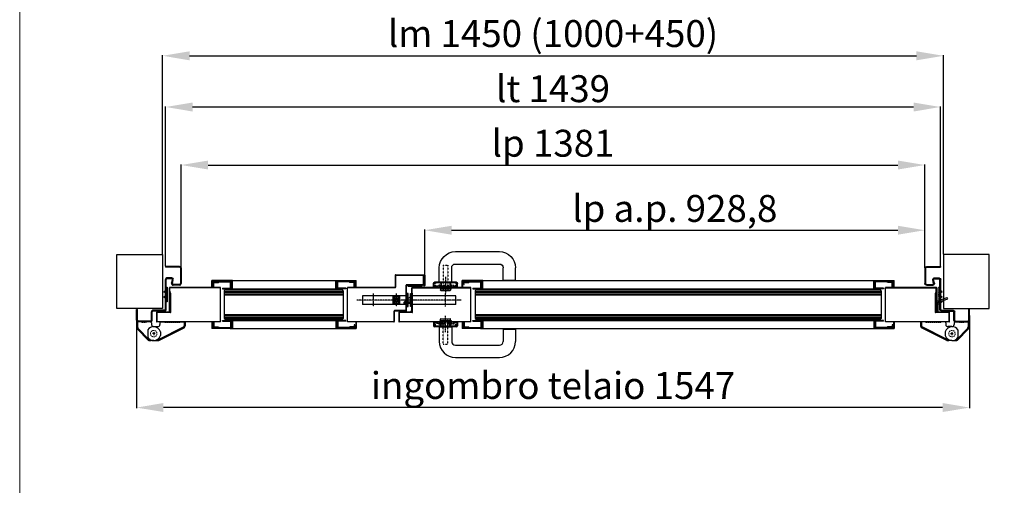
# Model space of a CAD drawing. Units: millimetres. Extents: x 30979 to 67804, y -4708 to 5684.
# Drawn here: x 58765 to 60594, y 2030 to 2895 of the extents above; entities that cross this region are included whole.
import ezdxf

# ---------------------------------------------------------------- set-up
doc = ezdxf.new("R2010")
doc.units = ezdxf.units.MM
for name, pattern in [('DASHED', [0.2, 0.1, -0.1]), ('DOT_CENTER', [2, 1.25, -0.25, 0.25, -0.25]), ('TRATTEGGIATA', [0.75, 0.5, -0.25]), ('TRATTO-PUNTO', [1, 0.5, -0.25, 0, -0.25])]:
    doc.linetypes.add(name, pattern=pattern)
doc.layers.add('04 - Assi', color=3, linetype='TRATTO-PUNTO')
for name, color, linetype, lineweight in [('1', 1, 'Continuous', 25), ('10 - Quote disegno', 7, 'Continuous', 25), ('16 - Accessori', 11, 'Continuous', 25), ('2', 2, 'Continuous', 18), ('Cartongesso', 30, 'Continuous', 15), ('Elite+_anta', 1, 'Continuous', 25), ('Elite+_fermavetri', 20, 'Continuous', 25), ('Elite+_guarnizioni', 190, 'Continuous', 25), ('Elite+_rostri', 69, 'Continuous', 25), ('Elite+_serr', 44, 'Continuous', 25), ('Elite+_telaio', 5, 'Continuous', 25), ('Layer1', 1, 'Continuous', 25), ('Vetri', 133, 'Continuous', 25)]:
    doc.layers.add(name, color=color, linetype=linetype, lineweight=lineweight)
doc.styles.get("Standard").update_dxf_attribs({"font": 'arial.ttf'})
doc.dimstyles.new('Novoferm', dxfattribs={"dimtxt": 50, "dimasz": 50, "dimexe": 1.25, "dimexo": 0.625, "dimgap": 2, "dimtad": 1, "dimtxsty": 'Standard', "dimcen": 2.5, "dimclrd": 7, "dimclre": 7, "dimclrt": 30, "dimadec": 0, "dimazin": 0, "dimtfac": 1, "dimtmove": 0, "dimatfit": 3, "dimfxl": 1, "dimarcsym": 0})

# ---------------------------------------------------------------- blocks, each defined once
blk = doc.blocks.new('guarnizione termoespandente')
at = {"layer": 'Elite+_guarnizioni', "linetype": 'Continuous'}
h = blk.add_hatch(dxfattribs=at)
h.set_pattern_fill('ANSI38', color=256, scale=0.1)
h.set_pattern_definition([(45, (30887.49933, 47194.92878), (-0.224506403, 0.224506403), []), (135, (30887.49933, 47194.92878), (-0.673519209, 0.224506403), [0.79375, -0.47625])])
h.paths.add_polyline_path([(2, -13.5), (0, -13.5), (0, 13.5), (2, 13.5)])
at = {"layer": 'Elite+_guarnizioni'}
blk.add_lwpolyline([(0, 13.5), (2, 13.5), (2, -13.5), (0, -13.5)], close=True, dxfattribs=at)
blk = doc.blocks.new('Elite+_telaio')
at = {"layer": 'Elite+_telaio'}
for p, q in [((31.5, 78), (5.5, 78)), ((5.5, 78), (5.5, 76.5)), ((31.5, 76.5), (5.5, 76.5)), ((33, 75), (33, 46)), ((34.5, 75), (34.5, 46)), ((16.9, 56.5), (8, 56.5)), ((16.9, 55), (8, 55)), ((5, -2), (5, 53.5)), ((6.5, -2), (6.5, 53.5)), ((16.6, 46.8), (18.3, 53.1)), ((18.1, 46.4), (19.7, 52.7)), ((31.5, 44.5), (19.5, 44.5)), ((31.5, 43), (19.5, 43)), ((2.4, 30.6), (4.6, 32.7)), ((3.4, 29.5), (2.4, 30.6)), ((3.4, 22.5), (2.4, 21.4)), ((2.4, 21.4), (4.6, 19.3)), ((3.4, 29.5), (5.6, 31.7)), ((3.4, 22.5), (5.6, 20.3)), ((-48.5, -4), (-48.5, -2)), ((-48.5, -2), (-47, -2)), ((-48.5, -22), (-48.5, -4)), ((-47, -4), (-47, -2)), ((-47, -22), (-47, -4)), ((-21, -22), (-21, -6.5)), ((-19.5, -22), (-19.5, -6.5)), ((3.5, -3.5), (-18, -3.5)), ((3.5, -5), (-18, -5)), ((-22.4, -23.5), (-45.5, -23.5)), ((-22.3, -25), (-45.5, -25))]:
    blk.add_line(p, q, dxfattribs=at)
for centre, radius, start, end in [((31.5, 75), 3, 0, 90), ((31.5, 75), 1.5, 0, 90), ((8, 53.5), 3, 90, 180), ((8, 53.5), 1.5, 90, 180), ((16.9, 53.5), 3, 345, 90), ((16.9, 53.5), 1.5, 345, 90), ((19.5, 46), 3, 165, 270), ((19.5, 46), 1.5, 165, 270), ((31.5, 46), 3, 270, 0), ((31.5, 46), 1.5, 270, 0), ((3.5, 33.8), 1.5, 315, 0), ((3.5, 18.2), 1.5, 0, 45), ((3.5, 33.8), 3, 315, 0), ((3.5, 18.2), 3, 0, 45), ((-18, -6.5), 3, 93.0769, 180), ((-18, -6.5), 1.5, 93.0769, 180), ((-18, -6.5), 3, 90, 93.0769), ((-18, -6.5), 1.5, 90, 93.0769), ((3.5, -2), 1.5, 270, 0), ((3.5, -2), 3, 270, 0), ((-45.5, -22), 3, 180, 266.9231), ((-45.5, -22), 1.5, 180, 266.9231), ((-45.5, -22), 3, 266.9231, 270), ((-45.5, -22), 1.5, 266.9231, 270), ((-22.5, -22), 1.5, 273.0769, 0), ((-22.5, -22), 3, 273.0769, 0)]:
    blk.add_arc(centre, radius, start, end, dxfattribs=at)
blk = doc.blocks.new('rostro')
at = {"layer": 'Elite+_rostri'}
for p, q in [((-20.5, 24.4), (-19.5, 27.2)), ((-3.7, 18.2), (-20.5, 24.4)), ((-2.1, 20.9), (-19.5, 27.2)), ((-3, 0), (-3, 17.3)), ((-3, 0), (0, 0)), ((0, 18), (0, 0))]:
    blk.add_line(p, q, dxfattribs=at)
for centre, radius, start, end in [((-3.2, 17.9), 3.2, 2.507, 70), ((-4, 17.3), 1, 0.002, 70.0057)]:
    blk.add_arc(centre, radius, start, end, dxfattribs=at)
blk.add_open_spline([(-10.4, 20.7), (-10.4, 20.4), (-10.2, 19), (-7.1, 16.9), (-4.6, 15.2), (-3, 14.1)], degree=3, knots=[0.695169, 0.695169, 0.695169, 0.695169, 1.630051, 4.846774, 10.843115, 10.843115, 10.843115, 10.843115], dxfattribs=at)
blk = doc.blocks.new('*U208')
at = {"layer": '04 - Assi'}
blk.add_line((0, -18.9), (0, 11.6), dxfattribs=at)
at = {"layer": '16 - Accessori', "linetype": 'DASHED'}
for p, q in [((-12, 1.3), (12, 1.3)), ((-12, 0.3), (-12, 1.3)), ((-12, 0.3), (12, 0.3)), ((-11, 2.7), (11, 2.7)), ((-11, 1.7), (-11, 2.7)), ((-11, 1.7), (11, 1.7)), ((-4.5, -41), (-4.5, 6)), ((-4.5, 2), (-4.5, -0.5)), ((-3.5, 3), (3.5, 3)), ((-3, 3), (-3, -0.5)), ((3, 3), (3, -0.5)), ((4.5, -41), (4.5, 6)), ((4.5, 2), (4.5, -0.5)), ((11, 1.7), (11, 2.7)), ((12, 0.3), (12, 1.3)), ((-20.3, -7.2), (-20.3, -2)), ((-20.3, -7.2), (-18.8, -7.2)), ((-18.8, -7.2), (-18.8, -2)), ((-18.5, -0.2), (-16, -0.2)), ((-18.5, -1.7), (-16, -1.7)), ((-15.7, -2), (-15.7, -3.5)), ((-15.7, -3.5), (-11.5, -3.5)), ((-14.2, -2), (-14.2, -2)), ((-14.2, -2), (-11.5, -2)), ((-12, -0.1), (12, -0.1)), ((-12, -1.1), (-12, -0.1)), ((-12, -1.1), (12, -1.1)), ((-6, -2), (-11.5, -2)), ((-10, -9), (-10, -5)), ((-10, -9), (10, -9)), ((-8.9, -3.5), (-6, -3.5)), ((-8.5, -9), (-8.5, -5)), ((-6, -3.5), (6, -3.5)), ((11.5, -2), (6, -2)), ((6, -3.5), (8.9, -3.5)), ((8.5, -9), (8.5, -5)), ((10, -9), (10, -5)), ((11.5, -2), (14.2, -2)), ((11.5, -3.5), (15.7, -3.5)), ((11.5, -3.5), (13.2, -3.5)), ((12, -1.1), (12, -0.1)), ((14.2, -2), (14.2, -2)), ((15.7, -2), (15.7, -3.5)), ((18.5, -0.2), (16, -0.2)), ((18.5, -1.7), (16, -1.7)), ((18.8, -7.2), (18.8, -2)), ((20.3, -7.2), (18.8, -7.2)), ((20.3, -7.2), (20.3, -2)), ((-4.5, -41), (4.5, -41))]:
    blk.add_line(p, q, dxfattribs=at)
at = {"layer": '16 - Accessori'}
for p, q in [((-9.5, 3), (-9.5, 5)), ((-9.5, 3), (9.5, 3)), ((-8.5, 6), (8.5, 6)), ((-8, -9.5), (-8, 3)), ((8, -9.5), (8, 3)), ((9.5, 3), (9.5, 5)), ((21.3, 0), (21.3, -7)), ((22.5, 0), (21.3, 0)), ((22.5, 0), (22.5, -7)), ((-22.5, 0), (-22.5, -7)), ((-21.3, 0), (-22.5, 0)), ((-21.3, 0), (-21.3, -7)), ((20.5, -7.8), (-20.5, -7.8)), ((20.5, -9), (-20.5, -9)), ((-11.5, -10.5), (-11.5, -36)), ((10.5, -9.5), (-10.5, -9.5)), ((11.5, -10.5), (11.5, -36)), ((107, -13), (107, -36)), ((107, -13), (130, -13)), ((130, -13), (130, -36)), ((18.5, -43), (100, -43)), ((18.5, -66), (100, -66))]:
    blk.add_line(p, q, dxfattribs=at)
for centre, radius, start, end in [((-8.5, 5), 1, 90, 180), ((8.5, 5), 1, 0, 90), ((-20.5, -7), 2, 180, 270), ((-20.5, -7), 0.8, 180, 270), ((-10.5, -10.5), 1, 90, 180), ((10.5, -10.5), 1, 0, 90), ((20.5, -7), 0.8, 270, 0), ((20.5, -7), 2, 270, 0), ((18.5, -36), 30, 180, 270), ((18.5, -36), 7, 180, 270), ((100, -36), 30, 270, 0), ((100, -36), 7, 270, 0)]:
    blk.add_arc(centre, radius, start, end, dxfattribs=at)
at = {"layer": '16 - Accessori', "linetype": 'DASHED'}
for centre, radius, start, end in [((-3.5, 2), 1, 90, 180), ((3.5, 2), 1, 0, 90), ((-18.5, -2), 1.8, 90, 180), ((-18.5, -2), 0.3, 90, 180), ((-16, -2), 1.8, 0, 90), ((-16, -2), 0.3, 0, 90), ((-11.5, -5), 3, 360, 90), ((-11.5, -5), 1.5, 360, 90), ((-6, -0.5), 3, 270, 0), ((-6, -0.5), 1.5, 270, 0), ((6, -0.5), 3, 180, 270), ((6, -0.5), 1.5, 180, 270), ((11.5, -5), 3, 90, 180), ((11.5, -5), 1.5, 90, 180), ((16, -2), 1.8, 90, 180), ((16, -2), 0.3, 90, 180), ((18.5, -2), 1.8, 0, 90), ((18.5, -2), 0.3, 0, 90)]:
    blk.add_arc(centre, radius, start, end, dxfattribs=at)
blk = doc.blocks.new('serratura_imp65')
at = {"layer": '04 - Assi'}
for p, q in [((91, 0), (-16, 0)), ((62, -12), (62, 12))]:
    blk.add_line(p, q, dxfattribs=at)
at = {"layer": 'Elite+_serr'}
for p, q in [((-3, 6.5), (-15, -4)), ((-3, -12), (-3, 12)), ((-3, 12), (0, 12)), ((0, 12), (0, -12)), ((81, 8), (0, 8)), ((81, -8), (81, 8)), ((-15, -6.5), (-15, -4)), ((-3, -4), (-15, -4)), ((-3, -6.5), (-15, -6.5)), ((0, -12), (-3, -12)), ((81, -8), (0, -8))]:
    blk.add_line(p, q, dxfattribs=at)
blk = doc.blocks.new('Guarnizione_fermavetri')
at = {"layer": 'Elite+_guarnizioni', "linetype": 'Continuous'}
h = blk.add_hatch(dxfattribs=at)
h.set_pattern_fill('ANSI38', color=256, scale=0.1)
h.set_pattern_definition([(45, (49637.56324, 95753.705), (-0.224506403, 0.224506403), []), (135, (49637.56324, 95753.705), (-0.6735192091, 0.224506403), [0.79375, -0.47625])])
h.paths.add_polyline_path([(0, -1.5), (0, 0), (-10, 0), (-10, -1.5)])
at = {"layer": 'Elite+_guarnizioni'}
blk.add_lwpolyline([(-10, 0), (-10, -1.5), (0, -1.5), (0, 0)], close=True, dxfattribs=at)
blk = doc.blocks.new('controserr_imp65')
at = {"layer": '04 - Assi'}
for p, q in [((-15, 0), (92, 0)), ((19, 12), (19, -12)), ((62, 12), (62, -12))]:
    blk.add_line(p, q, dxfattribs=at)
at = {"layer": '1', "color": 3, "linetype": 'DOT_CENTER'}
for p, q in [((12.6, 0), (15, 0)), ((15, 0), (23, 0)), ((23, 0), (24.5, 0)), ((24.5, 0), (25.4, 0))]:
    blk.add_line(p, q, dxfattribs=at)
at = {"layer": 'Elite+_serr'}
for p, q in [((-3, 12), (0, 12)), ((-3, -12), (-3, 12)), ((0, 12), (0, -12)), ((0, 8), (82, 8)), ((12.5, 6.5), (25.5, 6.5)), ((12.5, -6.5), (12.5, 6.5)), ((25.5, 6.5), (25.5, -6.5)), ((82, 8), (82, -8)), ((0, -12), (-3, -12)), ((0, -8), (82, -8)), ((25.5, -6.5), (12.5, -6.5))]:
    blk.add_line(p, q, dxfattribs=at)
for radius in [5.5, 3.2]:
    blk.add_circle((19, 0), radius, dxfattribs=at)
blk = doc.blocks.new('*D257')
at = {"layer": '10 - Quote disegno', "color": 7, "lineweight": -2, "transparency": 16777216}
for p, q in [((59030.7, 2459), (59030.7, 2828.7)), ((59080.7, 2827.5), (60430.7, 2827.5)), ((60480.7, 2459), (60480.7, 2828.7))]:
    blk.add_line(p, q, dxfattribs=at)
at = {"layer": '10 - Quote disegno', "color": 7, "transparency": 16777216}
for points in [[(59080.7, 2835.8), (59080.7, 2819.1), (59030.7, 2827.5)], [(60430.7, 2835.8), (60430.7, 2819.1), (60480.7, 2827.5)]]:
    blk.add_solid(points, dxfattribs=at)
at = {"layer": 'Defpoints', "color": 0, "transparency": 16777216}
for p in [(60480.7, 2827.5), (59030.7, 2458.4), (60480.7, 2458.4)]:
    blk.add_point(p, dxfattribs=at)
at = {"layer": '10 - Quote disegno', "color": 30, "transparency": 16777216, "insert": (59755.7, 2862.3), "char_height": 50, "attachment_point": 5}
blk.add_mtext('lm 1450 (1000+450)', dxfattribs=at)
blk = doc.blocks.new('*D258')
at = {"layer": '10 - Quote disegno', "color": 7, "lineweight": -2, "transparency": 16777216}
for p, q in [((59065.2, 2434), (59065.2, 2625.8)), ((59115.2, 2624.6), (60396.2, 2624.6)), ((60446.2, 2434), (60446.2, 2625.8))]:
    blk.add_line(p, q, dxfattribs=at)
at = {"layer": '10 - Quote disegno', "color": 7, "transparency": 16777216}
for points in [[(59115.2, 2632.9), (59115.2, 2616.3), (59065.2, 2624.6)], [(60396.2, 2632.9), (60396.2, 2616.3), (60446.2, 2624.6)]]:
    blk.add_solid(points, dxfattribs=at)
at = {"layer": 'Defpoints', "color": 0, "transparency": 16777216}
for p in [(60446.2, 2624.6), (59065.2, 2433.4), (60446.2, 2433.4)]:
    blk.add_point(p, dxfattribs=at)
at = {"layer": '10 - Quote disegno', "color": 30, "transparency": 16777216, "insert": (59755.7, 2658.6), "char_height": 50, "attachment_point": 5}
blk.add_mtext('lp 1381', dxfattribs=at)
blk = doc.blocks.new('*D259')
at = {"layer": '10 - Quote disegno', "color": 7, "lineweight": -2, "transparency": 16777216}
for p, q in [((59517.4, 2420.4), (59517.4, 2504.7)), ((59567.4, 2503.5), (60396.2, 2503.5)), ((60446.2, 2434.6), (60446.2, 2504.7))]:
    blk.add_line(p, q, dxfattribs=at)
at = {"layer": '10 - Quote disegno', "color": 7, "transparency": 16777216}
for points in [[(59567.4, 2511.8), (59567.4, 2495.2), (59517.4, 2503.5)], [(60396.2, 2511.8), (60396.2, 2495.2), (60446.2, 2503.5)]]:
    blk.add_solid(points, dxfattribs=at)
at = {"layer": 'Defpoints', "color": 0, "transparency": 16777216}
for p in [(60446.2, 2503.5), (60446.2, 2434), (59517.4, 2419.8)]:
    blk.add_point(p, dxfattribs=at)
at = {"layer": '10 - Quote disegno', "color": 30, "transparency": 16777216, "insert": (59981.8, 2537.5), "char_height": 50, "attachment_point": 5}
blk.add_mtext('lp a.p. 928,8', dxfattribs=at)
blk = doc.blocks.new('*D260')
at = {"layer": '10 - Quote disegno', "color": 7, "lineweight": -2, "transparency": 16777216}
for p, q in [((59036.2, 2437), (59036.2, 2733.6)), ((59086.2, 2732.4), (60425.2, 2732.4)), ((60475.2, 2437), (60475.2, 2733.6))]:
    blk.add_line(p, q, dxfattribs=at)
at = {"layer": '10 - Quote disegno', "color": 7, "transparency": 16777216}
for points in [[(59086.2, 2740.7), (59086.2, 2724), (59036.2, 2732.4)], [(60425.2, 2740.7), (60425.2, 2724), (60475.2, 2732.4)]]:
    blk.add_solid(points, dxfattribs=at)
at = {"layer": 'Defpoints', "color": 0, "transparency": 16777216}
for p in [(60475.2, 2732.4), (59036.2, 2436.4), (60475.2, 2436.4)]:
    blk.add_point(p, dxfattribs=at)
at = {"layer": '10 - Quote disegno', "color": 30, "transparency": 16777216, "insert": (59755.7, 2759.9), "char_height": 50, "attachment_point": 5}
blk.add_mtext('lt 1439', dxfattribs=at)
blk = doc.blocks.new('*D262')
at = {"layer": '10 - Quote disegno', "color": 7, "lineweight": -2, "transparency": 16777216}
for p, q in [((58982.2, 2344.8), (58982.2, 2172.9)), ((60529.2, 2344.8), (60529.2, 2172.9)), ((60479.2, 2174.1), (59032.2, 2174.1))]:
    blk.add_line(p, q, dxfattribs=at)
at = {"layer": '10 - Quote disegno', "color": 7, "transparency": 16777216}
for points in [[(59032.2, 2182.5), (59032.2, 2165.8), (58982.2, 2174.1)], [(60479.2, 2182.5), (60479.2, 2165.8), (60529.2, 2174.1)]]:
    blk.add_solid(points, dxfattribs=at)
at = {"layer": 'Defpoints', "color": 0, "transparency": 16777216}
for p in [(58982.2, 2345.4), (60529.2, 2345.4), (58982.2, 2174.1)]:
    blk.add_point(p, dxfattribs=at)
at = {"layer": '10 - Quote disegno', "color": 30, "transparency": 16777216, "insert": (59755.7, 2208.6), "char_height": 50, "attachment_point": 5}
blk.add_mtext('ingombro telaio 1547', dxfattribs=at)

msp = doc.modelspace()

# ---------------------------------------------------------------- linework, layer by layer
at = {"layer": '04 - Assi'}
msp.add_line((59555.991, 2402.826), (59555.991, 2391.936), dxfattribs=at)
at = {"layer": '1', "linetype": 'Continuous'}
for p, q in [((59122.191, 2398.006), (59122.191, 2410.006)), ((59160.191, 2410.006), (59122.191, 2410.006)), ((59123.191, 2398.006), (59122.191, 2398.006)), ((59123.191, 2398.006), (59123.191, 2409.006)), ((59159.191, 2409.006), (59123.191, 2409.006)), ((59159.191, 2395.006), (59159.191, 2409.006)), ((59160.191, 2395.006), (59160.191, 2410.006)), ((59352.191, 2395.006), (59352.191, 2410.006)), ((59352.191, 2410.006), (59390.191, 2410.006)), ((59353.191, 2395.006), (59353.191, 2409.006)), ((59353.191, 2409.006), (59389.191, 2409.006)), ((59389.191, 2398.006), (59389.191, 2409.006)), ((59389.191, 2398.006), (59390.191, 2398.006)), ((59390.191, 2398.006), (59390.191, 2410.006)), ((59587.191, 2398.006), (59587.191, 2410.006)), ((59625.191, 2410.006), (59587.191, 2410.006)), ((59588.191, 2398.006), (59587.191, 2398.006)), ((59588.191, 2398.006), (59588.191, 2409.006)), ((59624.191, 2409.006), (59588.191, 2409.006)), ((59624.191, 2395.006), (59624.191, 2409.006)), ((59625.191, 2395.006), (59625.191, 2410.006)), ((60351.191, 2395.006), (60351.191, 2410.006)), ((60351.191, 2410.006), (60389.191, 2410.006)), ((60352.191, 2395.006), (60352.191, 2409.006)), ((60352.191, 2409.006), (60388.191, 2409.006)), ((60388.191, 2398.006), (60388.191, 2409.006)), ((60388.191, 2398.006), (60389.191, 2398.006)), ((60389.191, 2398.006), (60389.191, 2410.006)), ((59160.191, 2395.006), (59159.191, 2395.006)), ((59352.191, 2395.006), (59353.191, 2395.006)), ((59625.191, 2395.006), (59624.191, 2395.006)), ((60351.191, 2395.006), (60352.191, 2395.006)), ((59008.115, 2333.383), (58982.115, 2333.383)), ((58982.115, 2333.383), (58982.115, 2324.013)), ((58984.115, 2333.383), (58984.115, 2324.013)), ((59010.115, 2331.383), (59010.115, 2328.383)), ((59014.115, 2324.383), (59021.615, 2324.383)), ((59022.828, 2300.492), (59069.52, 2324.207)), ((59023.734, 2298.708), (59070.426, 2322.423)), ((59025.615, 2331.383), (59025.615, 2328.383)), ((59027.615, 2333.383), (59072.615, 2333.383)), ((59070.615, 2333.383), (59070.615, 2325.99)), ((59072.615, 2333.383), (59072.615, 2325.99)), ((59122.191, 2332.756), (59122.191, 2320.756)), ((59123.191, 2332.756), (59122.191, 2332.756)), ((59123.191, 2332.756), (59123.191, 2321.756)), ((59159.191, 2335.756), (59159.191, 2321.756)), ((59160.191, 2335.756), (59159.191, 2335.756)), ((59160.191, 2335.756), (59160.191, 2320.756)), ((59352.191, 2335.756), (59352.191, 2320.756)), ((59352.191, 2335.756), (59353.191, 2335.756)), ((59353.191, 2335.756), (59353.191, 2321.756)), ((59389.191, 2332.756), (59389.191, 2321.756)), ((59389.191, 2332.756), (59390.191, 2332.756)), ((59390.191, 2332.756), (59390.191, 2320.756)), ((59587.191, 2332.756), (59587.191, 2320.756)), ((59588.191, 2332.756), (59587.191, 2332.756)), ((59588.191, 2332.756), (59588.191, 2321.756)), ((59624.191, 2335.756), (59624.191, 2321.756)), ((59625.191, 2335.756), (59624.191, 2335.756)), ((59625.191, 2335.756), (59625.191, 2320.756)), ((60351.191, 2335.756), (60351.191, 2320.756)), ((60351.191, 2335.756), (60352.191, 2335.756)), ((60352.191, 2335.756), (60352.191, 2321.756)), ((60388.191, 2332.756), (60388.191, 2321.756)), ((60388.191, 2332.756), (60389.191, 2332.756)), ((60389.191, 2332.756), (60389.191, 2320.756)), ((60483.071, 2333.383), (60438.071, 2333.383)), ((60438.071, 2333.383), (60438.071, 2325.99)), ((60440.071, 2333.383), (60440.071, 2325.99)), ((60486.952, 2298.708), (60440.259, 2322.423)), ((60487.857, 2300.492), (60441.165, 2324.207)), ((60485.071, 2331.383), (60485.071, 2328.383)), ((60496.571, 2324.383), (60489.071, 2324.383)), ((60500.571, 2331.383), (60500.571, 2328.383)), ((60502.571, 2333.383), (60528.571, 2333.383)), ((60526.571, 2333.383), (60526.571, 2324.013)), ((60528.571, 2333.383), (60528.571, 2324.013)), ((58983.824, 2319.82), (59003.89, 2299.286)), ((58985.254, 2321.217), (59005.32, 2300.684)), ((59160.191, 2320.756), (59122.191, 2320.756)), ((59159.191, 2321.756), (59123.191, 2321.756)), ((59352.191, 2320.756), (59390.191, 2320.756)), ((59353.191, 2321.756), (59389.191, 2321.756)), ((59625.191, 2320.756), (59587.191, 2320.756)), ((59624.191, 2321.756), (59588.191, 2321.756)), ((60351.191, 2320.756), (60389.191, 2320.756)), ((60352.191, 2321.756), (60388.191, 2321.756)), ((60525.432, 2321.217), (60505.365, 2300.684)), ((60526.862, 2319.82), (60506.795, 2299.286)), ((59007.615, 2300.383), (59006.036, 2300.383)), ((59006.615, 2298.383), (59006.036, 2298.383)), ((59007.615, 2300.383), (59007.615, 2299.383)), ((59014.115, 2298.383), (59008.615, 2298.383)), ((59014.115, 2298.383), (59019.615, 2298.383)), ((59020.615, 2300.383), (59020.615, 2299.383)), ((59020.615, 2300.383), (59022.375, 2300.383)), ((59021.615, 2298.383), (59022.361, 2298.383)), ((60490.071, 2300.383), (60488.31, 2300.383)), ((60489.071, 2298.383), (60488.325, 2298.383)), ((60490.071, 2300.383), (60490.071, 2299.383)), ((60496.571, 2298.383), (60491.071, 2298.383)), ((60496.571, 2298.383), (60502.071, 2298.383)), ((60503.071, 2300.383), (60503.071, 2299.383)), ((60503.071, 2300.383), (60504.65, 2300.383)), ((60504.071, 2298.383), (60504.65, 2298.383))]:
    msp.add_line(p, q, dxfattribs=at)
at = {"layer": '1', "color": 3, "linetype": 'Continuous'}
for p, q in [((59016.615, 2311.383), (59011.615, 2311.383)), ((59016.615, 2311.383), (59011.615, 2311.383)), ((59014.115, 2313.883), (59014.115, 2308.883)), ((59014.115, 2313.883), (59014.115, 2308.883)), ((60494.071, 2311.383), (60499.071, 2311.383)), ((60494.071, 2311.383), (60499.071, 2311.383)), ((60496.571, 2313.883), (60496.571, 2308.883)), ((60496.571, 2313.883), (60496.571, 2308.883))]:
    msp.add_line(p, q, dxfattribs=at)
at = {"layer": '1', "linetype": 'Continuous'}
for centre, radius, start, end in [((58988.115, 2324.013), 6, 180, 224.341457), ((58988.115, 2324.013), 4, 180, 224.341457), ((59014.115, 2311.383), 13, 90, 147.795772), ((59008.115, 2331.383), 2, 0, 90), ((59014.115, 2328.383), 4, 180, 270), ((59014.115, 2311.383), 13, 15.942369, 90), ((59021.615, 2328.383), 4, 270, 0), ((59027.615, 2331.383), 2, 90, 180), ((59068.615, 2325.99), 2, 296.926033, 0), ((59068.615, 2325.99), 4, 296.926033, 0), ((60442.071, 2325.99), 4, 180, 243.073967), ((60442.071, 2325.99), 2, 180, 243.073967), ((60483.071, 2331.383), 2, 0, 90), ((60496.571, 2311.383), 13, 90, 164.057631), ((60489.071, 2328.383), 4, 180, 270), ((60496.571, 2328.383), 4, 270, 0), ((60496.571, 2311.383), 13, 32.204228, 90), ((60502.571, 2331.383), 2, 90, 180), ((60522.571, 2324.013), 4, 315.658543, 0), ((60522.571, 2324.013), 6, 315.658543, 0), ((59014.115, 2311.383), 13, 212.204228, 270), ((59014.115, 2311.383), 13, 270, 344.057631), ((60496.571, 2311.383), 13, 195.942369, 270), ((60496.571, 2311.383), 13, 270, 327.795772), ((59006.036, 2301.383), 3, 224.341457, 270), ((59006.036, 2301.383), 1, 224.341457, 270), ((59006.615, 2299.383), 1, 270, 0), ((59008.615, 2299.383), 1, 180, 270), ((59019.615, 2299.383), 1, 270, 0), ((59021.615, 2299.383), 1, 180, 270), ((59022.375, 2301.383), 1, 270, 296.926033), ((59022.375, 2301.383), 3, 270, 296.926033), ((60488.31, 2301.383), 3, 243.073967, 270), ((60488.31, 2301.383), 1, 243.073967, 270), ((60489.071, 2299.383), 1, 270, 0), ((60491.071, 2299.383), 1, 180, 270), ((60502.071, 2299.383), 1, 270, 0), ((60504.071, 2299.383), 1, 180, 270), ((60504.65, 2301.383), 1, 270, 315.658543), ((60504.65, 2301.383), 3, 270, 315.658543)]:
    msp.add_arc(centre, radius, start, end, dxfattribs=at)
at = {"layer": '10 - Quote disegno'}
for p, q in [((58945.691, 2458.381), (59030.691, 2458.381)), ((58945.691, 2358.381), (58945.691, 2458.381)), ((59030.691, 2458.381), (59030.691, 2358.381)), ((60565.691, 2458.381), (60480.691, 2458.381)), ((60480.691, 2458.381), (60480.691, 2358.381)), ((60565.691, 2358.381), (60565.691, 2458.381)), ((59030.691, 2358.381), (58945.691, 2358.381)), ((60480.691, 2358.381), (60565.691, 2358.381))]:
    msp.add_line(p, q, dxfattribs=at)
at = {"layer": '2', "linetype": 'TRATTEGGIATA', "ltscale": 5}
for p, q in [((58992.115, 2331.954), (58992.115, 2333.383)), ((58992.115, 2331.954), (59000.115, 2331.954)), ((59000.115, 2331.954), (59000.115, 2333.383)), ((59034.615, 2331.954), (59034.615, 2333.383)), ((59034.615, 2331.954), (59062.615, 2331.954)), ((59038.615, 2331.954), (59038.615, 2333.383)), ((59058.615, 2331.954), (59058.615, 2333.383)), ((59062.615, 2331.954), (59062.615, 2333.383)), ((60448.071, 2331.954), (60448.071, 2333.383)), ((60476.071, 2331.954), (60448.071, 2331.954)), ((60452.071, 2331.954), (60452.071, 2333.383)), ((60472.071, 2331.954), (60472.071, 2333.383)), ((60476.071, 2331.954), (60476.071, 2333.383)), ((60510.571, 2331.954), (60510.571, 2333.383)), ((60518.571, 2331.954), (60510.571, 2331.954)), ((60518.571, 2331.954), (60518.571, 2333.383))]:
    msp.add_line(p, q, dxfattribs=at)
for centre in [(59014.115, 2311.383), (59014.115, 2311.383), (60496.571, 2311.383), (60496.571, 2311.383)]:
    msp.add_circle(centre, 6, dxfattribs=at)
at = {"layer": 'Cartongesso'}
msp.add_lwpolyline([(58765.191, 5683.881), (61561.19, 5683.881), (61561.19, 762.709), (58765.191, 762.709)], close=True, dxfattribs=at)
at = {"layer": 'Elite+_anta'}
for p, q in [((59462.391, 2419.781), (59462.391, 2397.481)), ((59463.191, 2419.781), (59463.191, 2397.481)), ((59463.291, 2420.681), (59516.491, 2420.681)), ((59463.291, 2419.881), (59516.491, 2419.881)), ((59514.991, 2402.231), (59514.991, 2419.881)), ((59515.791, 2419.881), (59514.991, 2419.881)), ((59515.791, 2402.231), (59515.791, 2419.881)), ((59516.591, 2419.781), (59516.591, 2400.681)), ((59517.391, 2419.781), (59517.391, 2400.681)), ((59043.191, 2352.281), (59043.191, 2396.481)), ((59043.991, 2352.281), (59043.991, 2396.481)), ((59138.191, 2397.381), (59044.091, 2397.381)), ((59138.191, 2396.581), (59044.091, 2396.581)), ((59138.191, 2333.381), (59138.191, 2397.381)), ((59462.291, 2397.381), (59374.191, 2397.381)), ((59374.191, 2333.381), (59374.191, 2397.381)), ((59462.291, 2396.581), (59374.191, 2396.581)), ((59482.891, 2354.231), (59482.891, 2401.331)), ((59483.691, 2354.231), (59483.691, 2401.331)), ((59514.941, 2402.181), (59483.741, 2402.181)), ((59514.941, 2401.381), (59483.741, 2401.381)), ((59493.191, 2355.086), (59493.191, 2396.481)), ((59493.991, 2355.086), (59493.991, 2396.481)), ((59603.191, 2397.381), (59494.091, 2397.381)), ((59494.091, 2396.581), (59603.191, 2396.581)), ((59603.191, 2396.581), (59494.091, 2396.581)), ((59515.791, 2412.881), (59515.791, 2400.681)), ((59516.591, 2412.881), (59515.791, 2412.881)), ((59603.191, 2333.381), (59603.191, 2397.381)), ((59603.191, 2333.381), (59603.191, 2397.381)), ((60467.391, 2397.381), (60373.191, 2397.381)), ((60373.191, 2333.381), (60373.191, 2397.381)), ((60373.191, 2333.381), (60373.191, 2397.381)), ((60373.191, 2396.581), (60467.391, 2396.581)), ((60467.391, 2396.581), (60373.191, 2396.581)), ((60467.391, 2380.081), (60467.391, 2396.581)), ((60468.191, 2396.581), (60468.191, 2352.281)), ((59043.991, 2390.281), (59044.091, 2390.281)), ((59044.091, 2390.281), (59044.791, 2390.281)), ((59044.791, 2379.597), (59044.791, 2390.281)), ((59045.591, 2386.381), (59044.791, 2386.381)), ((59044.791, 2351.481), (59044.791, 2386.381)), ((59044.791, 2352.281), (59044.791, 2379.597)), ((59045.591, 2351.481), (59045.591, 2386.381)), ((59493.991, 2351.481), (59493.991, 2386.381)), ((59494.791, 2386.381), (59493.991, 2386.381)), ((59494.791, 2351.481), (59494.791, 2386.381)), ((60465.691, 2386.381), (60465.691, 2351.481)), ((60466.491, 2386.381), (60465.691, 2386.381)), ((60466.491, 2386.381), (60466.491, 2351.481)), ((60466.591, 2387.281), (60466.591, 2379.438)), ((60467.391, 2387.281), (60466.591, 2387.281)), ((60466.591, 2379.438), (60466.591, 2352.281)), ((60467.391, 2380.081), (60467.391, 2352.281)), ((60466.591, 2361.381), (60466.591, 2355.381)), ((60467.391, 2361.381), (60467.391, 2355.381)), ((59019.191, 2350.481), (59019.191, 2334.281)), ((59019.991, 2350.481), (59019.991, 2334.281)), ((59044.691, 2351.381), (59020.091, 2351.381)), ((59044.691, 2350.581), (59020.091, 2350.581)), ((59460.391, 2334.281), (59460.391, 2353.331)), ((59461.191, 2334.281), (59461.191, 2353.331)), ((59482.841, 2354.181), (59461.241, 2354.181)), ((59482.841, 2353.381), (59461.241, 2353.381)), ((59469.191, 2350.481), (59469.191, 2334.281)), ((59469.991, 2350.481), (59469.991, 2334.281)), ((59493.891, 2351.381), (59470.091, 2351.381)), ((59493.891, 2350.581), (59470.091, 2350.581)), ((59493.178, 2355.036), (59491.298, 2351.781)), ((59491.991, 2351.381), (59491.298, 2351.781)), ((59493.871, 2354.636), (59491.991, 2351.381)), ((60491.291, 2351.381), (60466.591, 2351.381)), ((60491.291, 2350.581), (60466.591, 2350.581)), ((60491.391, 2334.281), (60491.391, 2350.481)), ((60492.191, 2334.281), (60492.191, 2350.481)), ((59020.091, 2334.181), (59138.191, 2334.181)), ((59138.191, 2333.381), (59020.091, 2333.381)), ((59374.191, 2334.181), (59460.291, 2334.181)), ((59460.291, 2333.381), (59374.191, 2333.381)), ((59470.091, 2334.181), (59603.191, 2334.181)), ((59603.191, 2333.381), (59470.091, 2333.381)), ((60373.191, 2334.181), (60491.291, 2334.181)), ((60491.291, 2333.381), (60373.191, 2333.381))]:
    msp.add_line(p, q, dxfattribs=at)
for centre, radius, start, end in [((59463.291, 2419.781), 0.9, 90, 180), ((59463.291, 2419.781), 0.1, 90, 180), ((59516.491, 2419.781), 0.9, 0, 90), ((59516.491, 2419.781), 0.1, 0, 90), ((59044.091, 2396.481), 0.9, 90, 180), ((59044.091, 2396.481), 0.1, 90, 180), ((59462.291, 2397.481), 0.9, 270, 0), ((59462.291, 2397.481), 0.1, 270, 0), ((59483.741, 2401.331), 0.85, 90, 180), ((59483.741, 2401.331), 0.05, 90, 180), ((59494.091, 2396.481), 0.9, 90, 180), ((59494.091, 2396.481), 0.1, 90, 180), ((59514.941, 2402.231), 0.85, 270, 0), ((59514.941, 2402.231), 0.05, 270, 0), ((59516.591, 2400.681), 0.8, 180, 0), ((60467.391, 2396.581), 0.8, 0, 89.999999), ((59020.091, 2350.481), 0.9, 90, 180), ((59020.091, 2350.481), 0.1, 90, 180), ((59043.991, 2352.281), 0.8, 180, 0), ((59044.691, 2351.481), 0.9, 270, 360), ((59044.691, 2351.481), 0.1, 270, 0), ((59461.241, 2353.331), 0.85, 90, 180), ((59461.241, 2353.331), 0.05, 90, 180), ((59470.091, 2350.481), 0.9, 90, 180), ((59470.091, 2350.481), 0.1, 90, 180), ((59482.841, 2354.231), 0.85, 270, 0), ((59482.841, 2354.231), 0.05, 270, 0), ((59493.091, 2355.086), 0.1, 330, 0), ((59493.091, 2355.086), 0.9, 330, 0), ((59493.891, 2351.481), 0.1, 270, 0), ((59493.891, 2351.481), 0.9, 270, 289.508746), ((59493.891, 2351.481), 0.9, 289.508746, 0), ((60466.591, 2351.481), 0.9, 180, 250.491254), ((60466.591, 2351.481), 0.9, 250.491254, 270), ((60466.591, 2351.481), 0.1, 180, 270), ((60467.391, 2352.281), 0.8, 180, 0), ((60491.291, 2350.481), 0.9, 0, 90), ((60491.291, 2350.481), 0.1, 0, 90), ((59020.091, 2334.281), 0.9, 180, 270), ((59020.091, 2334.281), 0.1, 180, 262.436286), ((59020.091, 2334.281), 0.1, 262.436286, 270), ((59460.291, 2334.281), 0.9, 270, 0), ((59460.291, 2334.281), 0.1, 270, 277.563714), ((59460.291, 2334.281), 0.1, 277.563714, 0), ((59470.091, 2334.281), 0.9, 180, 270), ((59470.091, 2334.281), 0.1, 180, 262.436286), ((59470.091, 2334.281), 0.1, 262.436286, 270), ((60491.291, 2334.281), 0.9, 270, 0), ((60491.291, 2334.281), 0.1, 270, 277.563714), ((60491.291, 2334.281), 0.1, 277.563714, 0)]:
    msp.add_arc(centre, radius, start, end, dxfattribs=at)
at = {"layer": 'Elite+_fermavetri', "linetype": 'Continuous', "ltscale": 10}
for p, q in [((59124.739, 2408.841), (59126.939, 2408.841)), ((59124.739, 2398.734), (59124.739, 2408.841)), ((59124.739, 2398.734), (59125.939, 2398.734)), ((59125.939, 2407.641), (59126.354, 2407.641)), ((59125.939, 2398.734), (59125.939, 2407.641)), ((59127.215, 2406.541), (59126.354, 2407.641)), ((59126.939, 2408.841), (59134.539, 2408.841)), ((59128.739, 2406.541), (59126.939, 2408.841)), ((59127.215, 2406.541), (59134.263, 2406.541)), ((59132.739, 2406.541), (59134.539, 2408.841)), ((59134.263, 2406.541), (59135.124, 2407.641)), ((59134.539, 2408.841), (59157.739, 2408.841)), ((59135.124, 2407.641), (59156.539, 2407.641)), ((59141.739, 2396.041), (59156.539, 2396.041)), ((59141.739, 2396.041), (59141.739, 2394.841)), ((59156.539, 2396.041), (59156.539, 2407.641)), ((59157.739, 2394.841), (59157.739, 2408.841)), ((59377.844, 2408.841), (59354.644, 2408.841)), ((59354.644, 2394.841), (59354.644, 2408.841)), ((59377.259, 2407.641), (59355.844, 2407.641)), ((59355.844, 2396.041), (59355.844, 2407.641)), ((59370.644, 2396.041), (59355.844, 2396.041)), ((59370.644, 2396.041), (59370.644, 2394.841)), ((59378.12, 2406.541), (59377.259, 2407.641)), ((59379.644, 2406.541), (59377.844, 2408.841)), ((59385.444, 2408.841), (59377.844, 2408.841)), ((59385.167, 2406.541), (59378.12, 2406.541)), ((59383.644, 2406.541), (59385.444, 2408.841)), ((59385.167, 2406.541), (59386.028, 2407.641)), ((59387.644, 2408.841), (59385.444, 2408.841)), ((59386.444, 2407.641), (59386.028, 2407.641)), ((59386.444, 2398.601), (59386.444, 2407.641)), ((59387.644, 2398.601), (59386.444, 2398.601)), ((59387.644, 2398.601), (59387.644, 2408.841)), ((59589.739, 2408.841), (59591.939, 2408.841)), ((59589.739, 2402.841), (59589.739, 2408.841)), ((59589.739, 2402.841), (59590.939, 2402.841)), ((59590.939, 2407.641), (59591.354, 2407.641)), ((59590.939, 2402.841), (59590.939, 2407.641)), ((59592.215, 2406.541), (59591.354, 2407.641)), ((59591.939, 2408.841), (59599.539, 2408.841)), ((59593.739, 2406.541), (59591.939, 2408.841)), ((59592.215, 2406.541), (59599.263, 2406.541)), ((59597.739, 2406.541), (59599.539, 2408.841)), ((59599.263, 2406.541), (59600.124, 2407.641)), ((59599.539, 2408.841), (59622.739, 2408.841)), ((59600.124, 2407.641), (59621.539, 2407.641)), ((59606.739, 2396.041), (59621.539, 2396.041)), ((59606.739, 2396.041), (59606.739, 2394.841)), ((59621.539, 2396.041), (59621.539, 2407.641)), ((59622.739, 2394.841), (59622.739, 2408.841)), ((60376.844, 2408.841), (60353.644, 2408.841)), ((60353.644, 2394.841), (60353.644, 2408.841)), ((60376.259, 2407.641), (60354.844, 2407.641)), ((60354.844, 2396.041), (60354.844, 2407.641)), ((60369.644, 2396.041), (60354.844, 2396.041)), ((60369.644, 2396.041), (60369.644, 2394.841)), ((60377.12, 2406.541), (60376.259, 2407.641)), ((60378.644, 2406.541), (60376.844, 2408.841)), ((60384.444, 2408.841), (60376.844, 2408.841)), ((60384.167, 2406.541), (60377.12, 2406.541)), ((60382.644, 2406.541), (60384.444, 2408.841)), ((60384.167, 2406.541), (60385.028, 2407.641)), ((60386.644, 2408.841), (60384.444, 2408.841)), ((60385.444, 2407.641), (60385.028, 2407.641)), ((60385.444, 2398.841), (60385.444, 2407.641)), ((60386.644, 2398.841), (60385.444, 2398.841)), ((60386.644, 2398.841), (60386.644, 2408.841)), ((59141.739, 2394.841), (59157.739, 2394.841)), ((59370.644, 2394.841), (59354.644, 2394.841)), ((59606.739, 2394.841), (59622.739, 2394.841)), ((60369.644, 2394.841), (60353.644, 2394.841)), ((59124.739, 2331.921), (59124.739, 2321.921)), ((59124.739, 2331.921), (59125.939, 2331.921)), ((59125.939, 2331.921), (59125.939, 2323.121)), ((59125.939, 2323.121), (59126.354, 2323.121)), ((59127.215, 2324.221), (59126.354, 2323.121)), ((59128.739, 2324.221), (59126.939, 2321.921)), ((59127.215, 2324.221), (59134.263, 2324.221)), ((59132.739, 2324.221), (59134.539, 2321.921)), ((59134.263, 2324.221), (59135.124, 2323.121)), ((59135.124, 2323.121), (59156.539, 2323.121)), ((59141.739, 2334.721), (59141.739, 2335.921)), ((59141.739, 2335.921), (59157.739, 2335.921)), ((59141.739, 2334.721), (59156.539, 2334.721)), ((59156.539, 2334.721), (59156.539, 2323.121)), ((59157.739, 2335.921), (59157.739, 2321.921)), ((59354.644, 2335.921), (59354.644, 2321.921)), ((59370.644, 2335.921), (59354.644, 2335.921)), ((59355.844, 2334.721), (59355.844, 2323.121)), ((59370.644, 2334.721), (59355.844, 2334.721)), ((59377.259, 2323.121), (59355.844, 2323.121)), ((59370.644, 2334.721), (59370.644, 2335.921)), ((59378.12, 2324.221), (59377.259, 2323.121)), ((59379.644, 2324.221), (59377.844, 2321.921)), ((59385.167, 2324.221), (59378.12, 2324.221)), ((59383.644, 2324.221), (59385.444, 2321.921)), ((59385.167, 2324.221), (59386.028, 2323.121)), ((59386.444, 2323.121), (59386.028, 2323.121)), ((59386.444, 2327.921), (59386.444, 2323.121)), ((59387.644, 2327.921), (59386.444, 2327.921)), ((59387.644, 2327.921), (59387.644, 2321.921)), ((59589.739, 2331.921), (59589.739, 2321.921)), ((59589.739, 2331.921), (59590.939, 2331.921)), ((59590.939, 2331.921), (59590.939, 2323.121)), ((59590.939, 2323.121), (59591.354, 2323.121)), ((59592.215, 2324.221), (59591.354, 2323.121)), ((59593.739, 2324.221), (59591.939, 2321.921)), ((59592.215, 2324.221), (59599.263, 2324.221)), ((59597.739, 2324.221), (59599.539, 2321.921)), ((59599.263, 2324.221), (59600.124, 2323.121)), ((59600.124, 2323.121), (59621.539, 2323.121)), ((59606.739, 2334.721), (59606.739, 2335.921)), ((59606.739, 2335.921), (59622.739, 2335.921)), ((59606.739, 2334.721), (59621.539, 2334.721)), ((59621.539, 2334.721), (59621.539, 2323.121)), ((59622.739, 2335.921), (59622.739, 2321.921)), ((60353.644, 2335.921), (60353.644, 2321.921)), ((60369.644, 2335.921), (60353.644, 2335.921)), ((60354.844, 2334.721), (60354.844, 2323.121)), ((60369.644, 2334.721), (60354.844, 2334.721)), ((60376.259, 2323.121), (60354.844, 2323.121)), ((60369.644, 2334.721), (60369.644, 2335.921)), ((60377.12, 2324.221), (60376.259, 2323.121)), ((60378.644, 2324.221), (60376.844, 2321.921)), ((60384.167, 2324.221), (60377.12, 2324.221)), ((60382.644, 2324.221), (60384.444, 2321.921)), ((60384.167, 2324.221), (60385.028, 2323.121)), ((60385.444, 2323.121), (60385.028, 2323.121)), ((60385.444, 2327.921), (60385.444, 2323.121)), ((60386.644, 2327.921), (60385.444, 2327.921)), ((60386.644, 2327.921), (60386.644, 2321.921)), ((59124.739, 2321.921), (59126.939, 2321.921)), ((59126.939, 2321.921), (59134.539, 2321.921)), ((59134.539, 2321.921), (59157.739, 2321.921)), ((59377.844, 2321.921), (59354.644, 2321.921)), ((59385.444, 2321.921), (59377.844, 2321.921)), ((59387.644, 2321.921), (59385.444, 2321.921)), ((59589.739, 2321.921), (59591.939, 2321.921)), ((59591.939, 2321.921), (59599.539, 2321.921)), ((59599.539, 2321.921), (59622.739, 2321.921)), ((60376.844, 2321.921), (60353.644, 2321.921)), ((60384.444, 2321.921), (60376.844, 2321.921)), ((60386.644, 2321.921), (60384.444, 2321.921))]:
    msp.add_line(p, q, dxfattribs=at)
at = {"layer": 'Elite+_fermavetri'}
for p, q in [((59156.191, 2410.006), (59352.191, 2410.006)), ((59621.191, 2410.006), (60351.191, 2410.006)), ((59158.191, 2394.681), (59354.191, 2394.681)), ((59623.191, 2394.681), (60353.191, 2394.681)), ((59158.191, 2336.081), (59354.191, 2336.081)), ((59158.191, 2336.081), (59354.191, 2336.081)), ((59623.191, 2336.081), (60353.191, 2336.081)), ((59623.191, 2336.081), (60353.191, 2336.081)), ((59156.191, 2320.756), (59352.191, 2320.756)), ((59621.191, 2320.756), (60351.191, 2320.756))]:
    msp.add_line(p, q, dxfattribs=at)
at = {"layer": 'Elite+_rostri'}
for p, q in [((59043.191, 2361.381), (59043.191, 2355.381)), ((60468.191, 2361.381), (60468.191, 2355.381))]:
    msp.add_line(p, q, dxfattribs=at)
at = {"layer": 'Layer1'}
for p, q in [((59003.115, 2318.311), (59003.115, 2304.455)), ((59026.615, 2314.954), (59026.615, 2307.812)), ((60484.071, 2314.954), (60484.071, 2307.812)), ((60507.571, 2318.311), (60507.571, 2304.455))]:
    msp.add_line(p, q, dxfattribs=at)
at = {"layer": 'Vetri', "linetype": 'Continuous', "ltscale": 10}
for p, q in [((59145.191, 2391.181), (59146.691, 2392.681)), ((59145.191, 2391.181), (59145.191, 2339.581)), ((59145.191, 2389.681), (59366.191, 2389.681)), ((59145.191, 2388.181), (59366.191, 2388.181)), ((59145.191, 2385.181), (59366.191, 2385.181)), ((59145.191, 2383.681), (59366.191, 2383.681)), ((59146.691, 2392.681), (59364.691, 2392.681)), ((59366.191, 2391.181), (59364.691, 2392.681)), ((59366.191, 2391.181), (59366.191, 2339.581)), ((59611.191, 2391.181), (59612.691, 2392.681)), ((59611.191, 2391.181), (59611.191, 2339.581)), ((59611.191, 2389.681), (60365.191, 2389.681)), ((59611.191, 2388.181), (60365.191, 2388.181)), ((59611.191, 2385.181), (60365.191, 2385.181)), ((59611.191, 2383.681), (60365.191, 2383.681)), ((59612.691, 2392.681), (60363.691, 2392.681)), ((60365.191, 2391.181), (60363.691, 2392.681)), ((60365.191, 2391.181), (60365.191, 2339.581)), ((59145.191, 2347.081), (59366.191, 2347.081)), ((59145.191, 2345.581), (59366.191, 2345.581)), ((59145.191, 2342.581), (59366.191, 2342.581)), ((59145.191, 2341.081), (59366.191, 2341.081)), ((59611.191, 2347.081), (60365.191, 2347.081)), ((59611.191, 2345.581), (60365.191, 2345.581)), ((59611.191, 2342.581), (60365.191, 2342.581)), ((59611.191, 2341.081), (60365.191, 2341.081)), ((59145.191, 2339.581), (59146.691, 2338.081)), ((59146.691, 2338.081), (59364.691, 2338.081)), ((59366.191, 2339.581), (59364.691, 2338.081)), ((59611.191, 2339.581), (59612.691, 2338.081)), ((59612.691, 2338.081), (60363.691, 2338.081)), ((60365.191, 2339.581), (60363.691, 2338.081))]:
    msp.add_line(p, q, dxfattribs=at)
for centre, start, end in [((59145.191, 2388.931), 270, 90), ((59145.191, 2384.431), 270, 90), ((59366.191, 2388.931), 90, 270), ((59366.191, 2384.431), 90, 270), ((59611.191, 2388.931), 270, 90), ((59611.191, 2384.431), 270, 90), ((60365.191, 2388.931), 90, 270), ((60365.191, 2384.431), 90, 270), ((59145.191, 2346.331), 270, 90), ((59145.191, 2341.831), 270, 90), ((59366.191, 2346.331), 90, 270), ((59366.191, 2341.831), 90, 270), ((59611.191, 2346.331), 270, 90), ((59611.191, 2341.831), 270, 90), ((60365.191, 2346.331), 90, 270), ((60365.191, 2341.831), 90, 270)]:
    msp.add_arc(centre, 0.75, start, end, dxfattribs=at)

# ---------------------------------------------------------------- block references
at = {"ltscale": 10, "xscale": -1, "rotation": 180}
msp.add_blockref('*U208', (59555.991, 2397.742), dxfattribs=at)
at = {"ltscale": 10}
msp.add_blockref('*U208', (59555.991, 2333.02), dxfattribs=at)
at = {"layer": '16 - Accessori', "xscale": -1}
msp.add_blockref('controserr_imp65', (59483.591, 2373.799), dxfattribs=at)
at = {"layer": '16 - Accessori'}
msp.add_blockref('serratura_imp65', (59493.991, 2373.799), dxfattribs=at)
at = {"layer": 'Elite+_guarnizioni'}
for name, p in [('guarnizione termoespandente', (59037.191, 2384.131)), ('Guarnizione_fermavetri', (59158.191, 2394.681)), ('Guarnizione_fermavetri', (59623.191, 2394.681))]:
    msp.add_blockref(name, p, dxfattribs=at)
at = {"layer": 'Elite+_guarnizioni', "xscale": -1}
for name, p, rotation in [('guarnizione termoespandente', (59499.341, 2401.381), 90), ('Guarnizione_fermavetri', (59158.191, 2336.081), 180), ('Guarnizione_fermavetri', (59623.191, 2336.081), 180)]:
    msp.add_blockref(name, p, dxfattribs=dict(at, rotation=rotation))
for name, p in [('guarnizione termoespandente', (60474.191, 2384.131)), ('Guarnizione_fermavetri', (59354.191, 2394.681)), ('Guarnizione_fermavetri', (60353.191, 2394.681))]:
    msp.add_blockref(name, p, dxfattribs=at)
at = {"layer": 'Elite+_guarnizioni', "rotation": 180}
for p in [(59354.191, 2336.081), (60353.191, 2336.081)]:
    msp.add_blockref('Guarnizione_fermavetri', p, dxfattribs=at)
at = {"layer": 'Elite+_rostri', "xscale": -1}
msp.add_blockref('rostro', (60468.191, 2351.381), dxfattribs=at)
at = {"layer": 'Elite+_telaio'}
msp.add_blockref('Elite+_telaio', (59030.691, 2358.381), dxfattribs=at)
at = {"layer": 'Elite+_telaio', "xscale": -1}
msp.add_blockref('Elite+_telaio', (60480.691, 2358.381), dxfattribs=at)

# ---------------------------------------------------------------- dimensions: what is measured, and where the dimension line sits
at = {"layer": '10 - Quote disegno'}
dim = msp.add_linear_dim(base=(60480.691, 2827.483), p1=(59030.691, 2458.381), p2=(60480.691, 2458.381), text='lm <> (1000+450)', dimstyle='Novoferm', dxfattribs=at)
dim.commit()
dim.dimension.update_dxf_attribs({"geometry": '*D257', "text_midpoint": (59755.691, 2827.483), "dimtype": 160})
at = {"layer": '10 - Quote disegno', "color": 2}
dim = msp.add_linear_dim(base=(60475.191, 2732.378), p1=(59036.191, 2436.381), p2=(60475.191, 2436.381), text='lt <>', dimstyle='Novoferm', dxfattribs=at)
dim.commit()
dim.dimension.update_dxf_attribs({"geometry": '*D260', "text_midpoint": (59755.691, 2759.923)})
at = {"layer": '10 - Quote disegno'}
for base, p1, p2, text, picture, middle in [((60446.191, 2624.584), (59065.191, 2433.381), (60446.191, 2433.381), 'lp <>', '*D258', (59755.691, 2658.627)), ((60446.191, 2503.495), (59517.391, 2419.781), (60446.191, 2434.006), 'lp a.p. <>', '*D259', (59981.791, 2537.538))]:
    dim = msp.add_linear_dim(base=base, p1=p1, p2=p2, text=text, dimstyle='Novoferm', dxfattribs=at)
    dim.commit()
    dim.dimension.update_dxf_attribs({"geometry": picture, "text_midpoint": middle})
at = {"layer": '10 - Quote disegno', "color": 2}
dim = msp.add_linear_dim(base=(58982.191, 2174.144), p1=(60529.191, 2345.381), p2=(58982.191, 2345.381), angle=180, text='ingombro telaio <>', dimstyle='Novoferm', dxfattribs=at)
dim.commit()
dim.dimension.update_dxf_attribs({"geometry": '*D262', "text_midpoint": (59755.691, 2208.597)})

doc.saveas('drawing.dxf')
